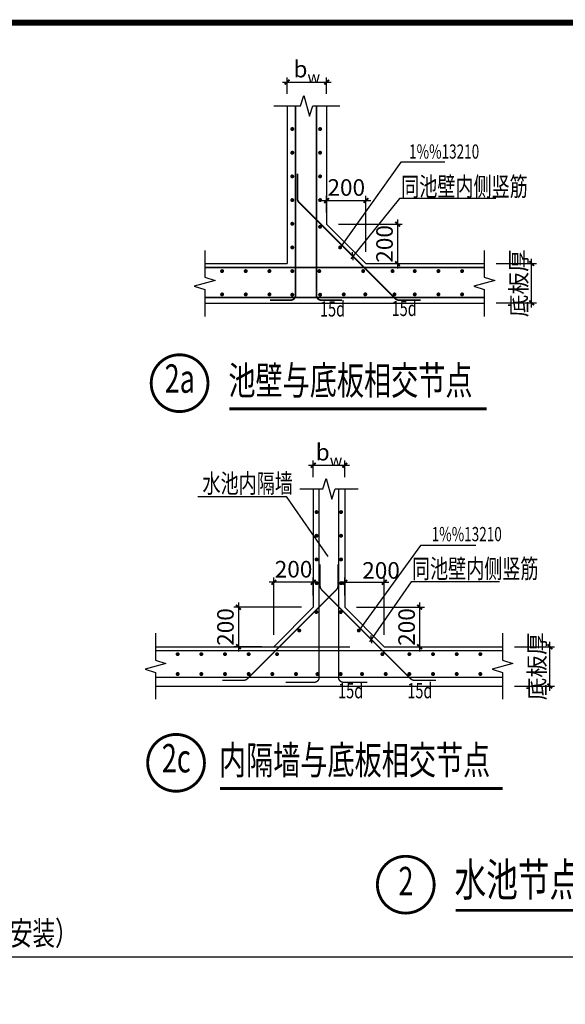
# Model space of a CAD drawing. Extents: x -529416 to 384172, y -199140 to 476095.
# Drawn here: x -493211 to -483990, y 102675 to 119310 of the extents above; entities that cross this region are included whole.
import ezdxf
from ezdxf.enums import TextEntityAlignment as Align

# ---------------------------------------------------------------- set-up
doc = ezdxf.new("R2010")
doc.units = 0
doc.header["$LTSCALE"] = 1000
doc.header["$MEASUREMENT"] = 0
for name, color, linetype in [('__附着_S10-恒大御景半岛·馨园-2住宅楼-说明模板_SEN151MH_设计区$0$-DIM', 3, 'Continuous'), ('__附着_S10-恒大御景半岛·馨园-2住宅楼-说明模板_SEN151MH_设计区$0$-S-edge', 210, 'Continuous'), ('__附着_S10-恒大御景半岛·馨园-2住宅楼-说明模板_SEN151MH_设计区$0$-S-reinbar', 7, 'Continuous'), ('__附着_S10-恒大御景半岛·馨园-2住宅楼-说明模板_SEN151MH_设计区$0$-S-text', 7, 'Continuous'), ('__附着_S10-恒大御景半岛·馨园-2住宅楼-说明模板_SEN151MH_设计区$0$-S-text_st', 91, 'Continuous'), ('__附着_S10-恒大御景半岛·馨园-2住宅楼-说明模板_SEN151MH_设计区$0$-THIN', 7, 'Continuous'), ('__附着_S10-恒大御景半岛·馨园-2住宅楼-说明模板_SEN151MH_设计区$0$STEEL', 7, 'Continuous'), ('TK', 7, 'Continuous')]:
    doc.layers.add(name, color=color, linetype=linetype)
doc.styles.add('__附着_S10-恒大御景半岛·馨园-2住宅楼-说明模板_SEN151MH_设计区$0$_TCH_LABEL', font='COMPLEX', dxfattribs={"bigfont": 'GBCBIG'})
doc.styles.add('__附着_S10-恒大御景半岛·馨园-2住宅楼-说明模板_SEN151MH_设计区$0$hzst', font='txt')
doc.styles.add('__附着_S10-恒大御景半岛·馨园-2住宅楼-说明模板_SEN151MH_设计区$0$TSSD_Dimension', font='tssdeng.shx', dxfattribs={"width": 0.6, "bigfont": 'Hztxt.shx'})
doc.styles.add('__附着_S10-恒大御景半岛·馨园-2住宅楼-说明模板_SEN151MH_设计区$0$TSSD_Rein', font='tssdeng.shx', dxfattribs={"width": 0.6, "bigfont": 'hztxt.shx'})
doc.dimstyles.new('__附着_S10-恒大御景半岛·馨园-2住宅楼-说明模板_SEN151MH_设计区$0$TSSD_30_30', dxfattribs={"dimtxt": 105, "dimasz": 30, "dimexe": 30, "dimexo": 75, "dimgap": 30, "dimtad": 1, "dimdec": 0, "dimzin": 0, "dimdsep": 46, "dimtxsty": '__附着_S10-恒大御景半岛·馨园-2住宅楼-说明模板_SEN151MH_设计区$0$TSSD_Dimension', "dimblk": '__附着_S10-恒大御景半岛·馨园-2住宅楼-说明模板_SEN151MH_设计区$0$_ArchTick', "dimcen": 0, "dimdle": 30, "dimclrt": 7, "dimadec": 0, "dimazin": 0, "dimtfac": 1, "dimtdec": 0, "dimtix": 1, "dimtmove": 2, "dimatfit": 3, "dimfxl": 30, "dimtolj": 1, "dimtzin": 0, "dimarcsym": 0})

# ---------------------------------------------------------------- blocks, each defined once
blk = doc.blocks.new('__附着_S10-恒大御景半岛·馨园-2住宅楼-说明模板_SEN151MH_设计区$0$_ArchTick')
at = {"color": 0, "linetype": 'ByBlock', "const_width": 0.4}
blk.add_lwpolyline([(-0.5, -0.5), (0.5, 0.5)], dxfattribs=at)
blk = doc.blocks.new('*D657')
at = {"layer": '__附着_S10-恒大御景半岛·馨园-2住宅楼-说明模板_SEN151MH_设计区$0$-DIM', "color": 0, "lineweight": -2, "transparency": 16777216}
for p, q in [((-486452, 109463), (-486452, 108637)), ((-487517, 109383), (-486372, 109383)), ((-486850, 108717), (-486372, 108717))]:
    blk.add_line(p, q, dxfattribs=at)
at = {"layer": 'Defpoints', "color": 0, "transparency": 16777216}
for p in [(-487717, 109383), (-487050, 108717), (-486452, 108717)]:
    blk.add_point(p, dxfattribs=at)
at = {"layer": '__附着_S10-恒大御景半岛·馨园-2住宅楼-说明模板_SEN151MH_设计区$0$-DIM', "color": 0, "lineweight": -2, "transparency": 16777216, "xscale": 79.9999999991999, "yscale": 79.9999999991999, "zscale": 79.9999999991999}
for p, rotation in [((-486452, 109383), 90), ((-486452, 108717), 270)]:
    blk.add_blockref('__附着_S10-恒大御景半岛·馨园-2住宅楼-说明模板_SEN151MH_设计区$0$_ArchTick', p, dxfattribs=dict(at, rotation=rotation))
at = {"layer": '__附着_S10-恒大御景半岛·馨园-2住宅楼-说明模板_SEN151MH_设计区$0$-DIM', "color": 7, "transparency": 16777216, "insert": (-486672, 109050), "char_height": 280, "attachment_point": 5, "rotation": 90, "style": '__附着_S10-恒大御景半岛·馨园-2住宅楼-说明模板_SEN151MH_设计区$0$TSSD_Dimension'}
blk.add_mtext('\\A1;200', dxfattribs=at)
blk = doc.blocks.new('*D658')
at = {"layer": '__附着_S10-恒大御景半岛·馨园-2住宅楼-说明模板_SEN151MH_设计区$0$-DIM', "color": 0, "lineweight": -2, "transparency": 16777216}
for p, q in [((-487717, 109806), (-487797, 109806)), ((-487717, 109583), (-487717, 109886)), ((-487717, 109806), (-487050, 109806)), ((-487050, 108917), (-487050, 109886)), ((-487050, 109806), (-486970, 109806))]:
    blk.add_line(p, q, dxfattribs=at)
at = {"layer": 'Defpoints', "color": 0, "transparency": 16777216}
for p in [(-487050, 109806), (-487717, 109383), (-487050, 108717)]:
    blk.add_point(p, dxfattribs=at)
at = {"layer": '__附着_S10-恒大御景半岛·馨园-2住宅楼-说明模板_SEN151MH_设计区$0$-DIM', "color": 0, "lineweight": -2, "transparency": 16777216, "xscale": 79.9999999991999, "yscale": 79.9999999991999, "zscale": 79.9999999991999}
blk.add_blockref('__附着_S10-恒大御景半岛·馨园-2住宅楼-说明模板_SEN151MH_设计区$0$_ArchTick', (-487717, 109806), dxfattribs=at)
at = {"layer": '__附着_S10-恒大御景半岛·馨园-2住宅楼-说明模板_SEN151MH_设计区$0$-DIM', "color": 0, "lineweight": -2, "transparency": 16777216, "xscale": 79.9999999991999, "yscale": 79.9999999991999, "zscale": 79.9999999991999, "rotation": 180}
blk.add_blockref('__附着_S10-恒大御景半岛·馨园-2住宅楼-说明模板_SEN151MH_设计区$0$_ArchTick', (-487050, 109806), dxfattribs=at)
at = {"layer": '__附着_S10-恒大御景半岛·馨园-2住宅楼-说明模板_SEN151MH_设计区$0$-DIM', "color": 7, "transparency": 16777216, "insert": (-487104, 110006), "char_height": 280, "attachment_point": 5, "style": '__附着_S10-恒大御景半岛·馨园-2住宅楼-说明模板_SEN151MH_设计区$0$TSSD_Dimension'}
blk.add_mtext('\\A1;200', dxfattribs=at)
blk = doc.blocks.new('*D659')
at = {"layer": '__附着_S10-恒大御景半岛·馨园-2住宅楼-说明模板_SEN151MH_设计区$0$-DIM', "color": 0, "lineweight": -2, "transparency": 16777216}
for p, q in [((-489514, 109463), (-489514, 108637)), ((-488450, 109383), (-489594, 109383)), ((-489117, 108717), (-489594, 108717))]:
    blk.add_line(p, q, dxfattribs=at)
at = {"layer": 'Defpoints', "color": 0, "transparency": 16777216}
for p in [(-488250, 109383), (-489514, 108717), (-488917, 108717)]:
    blk.add_point(p, dxfattribs=at)
at = {"layer": '__附着_S10-恒大御景半岛·馨园-2住宅楼-说明模板_SEN151MH_设计区$0$-DIM', "color": 0, "lineweight": -2, "transparency": 16777216, "xscale": 79.9999999991999, "yscale": 79.9999999991999, "zscale": 79.9999999991999}
for p, rotation in [((-489514, 109383), 90), ((-489514, 108717), 270)]:
    blk.add_blockref('__附着_S10-恒大御景半岛·馨园-2住宅楼-说明模板_SEN151MH_设计区$0$_ArchTick', p, dxfattribs=dict(at, rotation=rotation))
at = {"layer": '__附着_S10-恒大御景半岛·馨园-2住宅楼-说明模板_SEN151MH_设计区$0$-DIM', "color": 7, "transparency": 16777216, "insert": (-489734, 109050), "char_height": 280, "attachment_point": 5, "rotation": 90, "style": '__附着_S10-恒大御景半岛·馨园-2住宅楼-说明模板_SEN151MH_设计区$0$TSSD_Dimension'}
blk.add_mtext('\\A1;200', dxfattribs=at)
blk = doc.blocks.new('*D660')
at = {"layer": '__附着_S10-恒大御景半岛·馨园-2住宅楼-说明模板_SEN151MH_设计区$0$-DIM', "color": 0, "lineweight": -2, "transparency": 16777216}
for p, q in [((-488170, 109806), (-488997, 109806)), ((-488917, 108917), (-488917, 109886)), ((-488250, 109583), (-488250, 109886))]:
    blk.add_line(p, q, dxfattribs=at)
at = {"layer": 'Defpoints', "color": 0, "transparency": 16777216}
for p in [(-488917, 109806), (-488250, 109383), (-488917, 108717)]:
    blk.add_point(p, dxfattribs=at)
at = {"layer": '__附着_S10-恒大御景半岛·馨园-2住宅楼-说明模板_SEN151MH_设计区$0$-DIM', "color": 0, "lineweight": -2, "transparency": 16777216, "xscale": 79.9999999991999, "yscale": 79.9999999991999, "zscale": 79.9999999991999, "rotation": 180}
blk.add_blockref('__附着_S10-恒大御景半岛·馨园-2住宅楼-说明模板_SEN151MH_设计区$0$_ArchTick', (-488917, 109806), dxfattribs=at)
at = {"layer": '__附着_S10-恒大御景半岛·馨园-2住宅楼-说明模板_SEN151MH_设计区$0$-DIM', "color": 0, "lineweight": -2, "transparency": 16777216, "xscale": 79.9999999991999, "yscale": 79.9999999991999, "zscale": 79.9999999991999}
blk.add_blockref('__附着_S10-恒大御景半岛·馨园-2住宅楼-说明模板_SEN151MH_设计区$0$_ArchTick', (-488250, 109806), dxfattribs=at)
at = {"layer": '__附着_S10-恒大御景半岛·馨园-2住宅楼-说明模板_SEN151MH_设计区$0$-DIM', "color": 7, "transparency": 16777216, "insert": (-488583, 110026), "char_height": 280, "attachment_point": 5, "style": '__附着_S10-恒大御景半岛·馨园-2住宅楼-说明模板_SEN151MH_设计区$0$TSSD_Dimension'}
blk.add_mtext('\\A1;200', dxfattribs=at)
blk = doc.blocks.new('*D663')
at = {"layer": '__附着_S10-恒大御景半岛·馨园-2住宅楼-说明模板_SEN151MH_设计区$0$-DIM', "color": 0, "lineweight": -2, "transparency": 16777216}
for p, q in [((-487825, 115855), (-486745, 115855)), ((-486825, 115935), (-486825, 115109)), ((-487159, 115189), (-486745, 115189))]:
    blk.add_line(p, q, dxfattribs=at)
at = {"layer": 'Defpoints', "color": 0, "transparency": 16777216}
for p in [(-488025, 115855), (-487359, 115189), (-486825, 115189)]:
    blk.add_point(p, dxfattribs=at)
at = {"layer": '__附着_S10-恒大御景半岛·馨园-2住宅楼-说明模板_SEN151MH_设计区$0$-DIM', "color": 0, "lineweight": -2, "transparency": 16777216, "xscale": 79.9999999991999, "yscale": 79.9999999991999, "zscale": 79.9999999991999}
for p, rotation in [((-486825, 115855), 90), ((-486825, 115189), 270)]:
    blk.add_blockref('__附着_S10-恒大御景半岛·馨园-2住宅楼-说明模板_SEN151MH_设计区$0$_ArchTick', p, dxfattribs=dict(at, rotation=rotation))
at = {"layer": '__附着_S10-恒大御景半岛·馨园-2住宅楼-说明模板_SEN151MH_设计区$0$-DIM', "color": 7, "transparency": 16777216, "insert": (-487045, 115522), "char_height": 280, "attachment_point": 5, "rotation": 90, "style": '__附着_S10-恒大御景半岛·馨园-2住宅楼-说明模板_SEN151MH_设计区$0$TSSD_Dimension'}
blk.add_mtext('\\A1;200', dxfattribs=at)
blk = doc.blocks.new('*D664')
at = {"layer": '__附着_S10-恒大御景半岛·馨园-2住宅楼-说明模板_SEN151MH_设计区$0$-DIM', "color": 0, "lineweight": -2, "transparency": 16777216}
for p, q in [((-488025, 116055), (-488025, 116335)), ((-487359, 115389), (-487359, 116335)), ((-488105, 116255), (-487279, 116255))]:
    blk.add_line(p, q, dxfattribs=at)
at = {"layer": 'Defpoints', "color": 0, "transparency": 16777216}
for p in [(-487359, 116255), (-488025, 115855), (-487359, 115189)]:
    blk.add_point(p, dxfattribs=at)
at = {"layer": '__附着_S10-恒大御景半岛·馨园-2住宅楼-说明模板_SEN151MH_设计区$0$-DIM', "color": 0, "lineweight": -2, "transparency": 16777216, "xscale": 79.9999999991999, "yscale": 79.9999999991999, "zscale": 79.9999999991999, "rotation": 180}
blk.add_blockref('__附着_S10-恒大御景半岛·馨园-2住宅楼-说明模板_SEN151MH_设计区$0$_ArchTick', (-488025, 116255), dxfattribs=at)
at = {"layer": '__附着_S10-恒大御景半岛·馨园-2住宅楼-说明模板_SEN151MH_设计区$0$-DIM', "color": 0, "lineweight": -2, "transparency": 16777216, "xscale": 79.9999999991999, "yscale": 79.9999999991999, "zscale": 79.9999999991999}
blk.add_blockref('__附着_S10-恒大御景半岛·馨园-2住宅楼-说明模板_SEN151MH_设计区$0$_ArchTick', (-487359, 116255), dxfattribs=at)
at = {"layer": '__附着_S10-恒大御景半岛·馨园-2住宅楼-说明模板_SEN151MH_设计区$0$-DIM', "color": 7, "transparency": 16777216, "insert": (-487692, 116475), "char_height": 280, "attachment_point": 5, "style": '__附着_S10-恒大御景半岛·馨园-2住宅楼-说明模板_SEN151MH_设计区$0$TSSD_Dimension'}
blk.add_mtext('\\A1;200', dxfattribs=at)
blk = doc.blocks.new('*D665')
at = {"layer": '__附着_S10-恒大御景半岛·馨园-2住宅楼-说明模板_SEN151MH_设计区$0$-DIM', "color": 0, "lineweight": -2, "transparency": 16777216}
for p, q in [((-485159, 115189), (-484479, 115189)), ((-484559, 114445), (-484559, 115269)), ((-485159, 114525), (-484479, 114525))]:
    blk.add_line(p, q, dxfattribs=at)
at = {"layer": 'Defpoints', "color": 0, "transparency": 16777216}
for p in [(-485359, 115189), (-484559, 115189), (-485359, 114525)]:
    blk.add_point(p, dxfattribs=at)
at = {"layer": '__附着_S10-恒大御景半岛·馨园-2住宅楼-说明模板_SEN151MH_设计区$0$-DIM', "color": 0, "lineweight": -2, "transparency": 16777216, "xscale": 79.9999999991999, "yscale": 79.9999999991999, "zscale": 79.9999999991999}
for p, rotation in [((-484559, 115189), 90), ((-484559, 114525), 270)]:
    blk.add_blockref('__附着_S10-恒大御景半岛·馨园-2住宅楼-说明模板_SEN151MH_设计区$0$_ArchTick', p, dxfattribs=dict(at, rotation=rotation))
at = {"layer": '__附着_S10-恒大御景半岛·馨园-2住宅楼-说明模板_SEN151MH_设计区$0$-DIM', "color": 7, "transparency": 16777216, "insert": (-484779, 114857), "char_height": 280, "attachment_point": 5, "rotation": 90, "style": '__附着_S10-恒大御景半岛·馨园-2住宅楼-说明模板_SEN151MH_设计区$0$TSSD_Dimension'}
blk.add_mtext('\\A1;底板厚', dxfattribs=at)
blk = doc.blocks.new('*D669')
at = {"layer": '__附着_S10-恒大御景半岛·馨园-2住宅楼-说明模板_SEN151MH_设计区$0$-DIM', "color": 0, "lineweight": -2, "transparency": 16777216}
for p, q in [((-484250, 107973), (-484250, 108797)), ((-484850, 108717), (-484170, 108717)), ((-484850, 108053), (-484170, 108053))]:
    blk.add_line(p, q, dxfattribs=at)
at = {"layer": 'Defpoints', "color": 0, "transparency": 16777216}
for p in [(-485050, 108717), (-484250, 108717), (-485050, 108053)]:
    blk.add_point(p, dxfattribs=at)
at = {"layer": '__附着_S10-恒大御景半岛·馨园-2住宅楼-说明模板_SEN151MH_设计区$0$-DIM', "color": 0, "lineweight": -2, "transparency": 16777216, "xscale": 79.9999999991999, "yscale": 79.9999999991999, "zscale": 79.9999999991999}
for p, rotation in [((-484250, 108717), 90), ((-484250, 108053), 270)]:
    blk.add_blockref('__附着_S10-恒大御景半岛·馨园-2住宅楼-说明模板_SEN151MH_设计区$0$_ArchTick', p, dxfattribs=dict(at, rotation=rotation))
at = {"layer": '__附着_S10-恒大御景半岛·馨园-2住宅楼-说明模板_SEN151MH_设计区$0$-DIM', "color": 7, "transparency": 16777216, "insert": (-484470, 108385), "char_height": 280, "attachment_point": 5, "rotation": 90, "style": '__附着_S10-恒大御景半岛·馨园-2住宅楼-说明模板_SEN151MH_设计区$0$TSSD_Dimension'}
blk.add_mtext('\\A1;底板厚', dxfattribs=at)
blk = doc.blocks.new('*D670')
at = {"layer": '__附着_S10-恒大御景半岛·馨园-2住宅楼-说明模板_SEN151MH_设计区$0$-DIM', "color": 0, "lineweight": -2, "transparency": 16777216}
for p, q in [((-488250, 111583), (-488250, 111863)), ((-487717, 111583), (-487717, 111863)), ((-488330, 111783), (-487637, 111783))]:
    blk.add_line(p, q, dxfattribs=at)
at = {"layer": 'Defpoints', "color": 0, "transparency": 16777216}
for p in [(-487717, 111783), (-488250, 111383), (-487717, 111383)]:
    blk.add_point(p, dxfattribs=at)
at = {"layer": '__附着_S10-恒大御景半岛·馨园-2住宅楼-说明模板_SEN151MH_设计区$0$-DIM', "color": 0, "lineweight": -2, "transparency": 16777216, "xscale": 79.9999999991999, "yscale": 79.9999999991999, "zscale": 79.9999999991999, "rotation": 180}
blk.add_blockref('__附着_S10-恒大御景半岛·馨园-2住宅楼-说明模板_SEN151MH_设计区$0$_ArchTick', (-488250, 111783), dxfattribs=at)
at = {"layer": '__附着_S10-恒大御景半岛·馨园-2住宅楼-说明模板_SEN151MH_设计区$0$-DIM', "color": 0, "lineweight": -2, "transparency": 16777216, "xscale": 79.9999999991999, "yscale": 79.9999999991999, "zscale": 79.9999999991999}
blk.add_blockref('__附着_S10-恒大御景半岛·馨园-2住宅楼-说明模板_SEN151MH_设计区$0$_ArchTick', (-487717, 111783), dxfattribs=at)
at = {"layer": '__附着_S10-恒大御景半岛·馨园-2住宅楼-说明模板_SEN151MH_设计区$0$-DIM', "color": 7, "transparency": 16777216, "insert": (-487983, 112003), "char_height": 280, "attachment_point": 5, "style": '__附着_S10-恒大御景半岛·馨园-2住宅楼-说明模板_SEN151MH_设计区$0$TSSD_Dimension'}
blk.add_mtext('\\A1;b{\\H0.7x;\\S^ w;}', dxfattribs=at)
blk = doc.blocks.new('*D671')
at = {"layer": '__附着_S10-恒大御景半岛·馨园-2住宅楼-说明模板_SEN151MH_设计区$0$-DIM', "color": 0, "lineweight": -2, "transparency": 16777216}
for p, q in [((-488692, 118055), (-488692, 118335)), ((-488025, 118055), (-488025, 118335)), ((-488772, 118255), (-487945, 118255))]:
    blk.add_line(p, q, dxfattribs=at)
at = {"layer": 'Defpoints', "color": 0, "transparency": 16777216}
for p in [(-488025, 118255), (-488692, 117855), (-488025, 117855)]:
    blk.add_point(p, dxfattribs=at)
at = {"layer": '__附着_S10-恒大御景半岛·馨园-2住宅楼-说明模板_SEN151MH_设计区$0$-DIM', "color": 0, "lineweight": -2, "transparency": 16777216, "xscale": 79.9999999991999, "yscale": 79.9999999991999, "zscale": 79.9999999991999, "rotation": 180}
blk.add_blockref('__附着_S10-恒大御景半岛·馨园-2住宅楼-说明模板_SEN151MH_设计区$0$_ArchTick', (-488692, 118255), dxfattribs=at)
at = {"layer": '__附着_S10-恒大御景半岛·馨园-2住宅楼-说明模板_SEN151MH_设计区$0$-DIM', "color": 0, "lineweight": -2, "transparency": 16777216, "xscale": 79.9999999991999, "yscale": 79.9999999991999, "zscale": 79.9999999991999}
blk.add_blockref('__附着_S10-恒大御景半岛·馨园-2住宅楼-说明模板_SEN151MH_设计区$0$_ArchTick', (-488025, 118255), dxfattribs=at)
at = {"layer": '__附着_S10-恒大御景半岛·馨园-2住宅楼-说明模板_SEN151MH_设计区$0$-DIM', "color": 7, "transparency": 16777216, "insert": (-488359, 118475), "char_height": 280, "attachment_point": 5, "style": '__附着_S10-恒大御景半岛·馨园-2住宅楼-说明模板_SEN151MH_设计区$0$TSSD_Dimension'}
blk.add_mtext('\\A1;b{\\H0.7x;\\S^ w;}', dxfattribs=at)

msp = doc.modelspace()

# ---------------------------------------------------------------- linework, layer by layer
at = {"linetype": 'Continuous'}
msp.add_line((-493563, 103479.4), (-473231.4, 103479.4), dxfattribs=at)
at = {"layer": '__附着_S10-恒大御景半岛·馨园-2住宅楼-说明模板_SEN151MH_设计区$0$-S-edge', "color": 140}
for p, q in [((-488692.1, 117855.2), (-488692.1, 115188.5)), ((-488025.4, 117855.2), (-488025.4, 115855.2)), ((-488025.4, 115855.2), (-487358.7, 115188.5)), ((-490083.6, 115188.5), (-488692.1, 115188.5)), ((-487358.7, 115188.5), (-485358.7, 115188.5)), ((-490083.6, 114521.9), (-485358.7, 114521.9)), ((-488250.1, 111383.5), (-488250.1, 109383.5)), ((-487716.7, 111383.5), (-487716.7, 109383.5)), ((-488250.1, 109383.5), (-488916.7, 108716.8)), ((-487716.7, 109383.5), (-487050.1, 108716.8)), ((-490916.7, 108716.8), (-488916.7, 108716.8)), ((-487050.1, 108716.8), (-485050.1, 108716.8)), ((-490916.7, 108050.1), (-485050.1, 108050.1))]:
    msp.add_line(p, q, dxfattribs=at)
at = {"layer": '__附着_S10-恒大御景半岛·馨园-2住宅楼-说明模板_SEN151MH_设计区$0$-S-reinbar', "color": 1}
for points, const_width in [([(-488981.8, 114571.9), (-488630.2, 114571.9, 0.4142136), (-488550.2, 114651.9), (-488550.2, 117855.2)], 28), ([(-487762.8, 114571.9), (-488114.5, 114571.9, -0.4142136), (-488194.5, 114651.9), (-488194.5, 117855.2)], 28), ([(-488518.4, 116711.5), (-488518.4, 116287, 0.1989124), (-488494.9, 116230.4), (-486859.8, 114595.3, 0.1989124), (-486803.2, 114571.9), (-486436.2, 114571.9)], 28), ([(-488714.4, 108116.8), (-488230.6, 108116.8, 0.4142136), (-488150.6, 108196.8), (-488150.6, 111383.5)], 23.3), ([(-487337.5, 108116.8), (-487742.6, 108116.8, -0.4142136), (-487822.6, 108196.8), (-487822.6, 111383.5)], 23.3), ([(-487833.4, 110105.8), (-487833.4, 109739, -0.1989124), (-487856.8, 109682.4), (-489365.7, 108173.6, -0.1989124), (-489422.3, 108150.1), (-489789.1, 108150.1)], 23.3), ([(-488133.4, 110105.8), (-488133.4, 109739, 0.1989124), (-488110, 109682.4), (-486601.1, 108173.6, 0.1989124), (-486544.5, 108150.1), (-486177.7, 108150.1)], 23.3)]:
    msp.add_lwpolyline(points, format="xyb", dxfattribs=dict(at, const_width=const_width))
at = {"layer": '__附着_S10-恒大御景半岛·馨园-2住宅楼-说明模板_SEN151MH_设计区$0$-S-reinbar', "color": 1, "const_width": 33.3}
for points in [[(-488587.4, 117462.7, -1), (-488620.7, 117462.7, -1)], [(-488117.6, 117462.7, -1), (-488150.9, 117462.7, -1)], [(-488587.4, 117062.7, -1), (-488620.7, 117062.7, -1)], [(-488117.6, 117062.7, -1), (-488150.9, 117062.7, -1)], [(-488587.4, 116662.7, -1), (-488620.7, 116662.7, -1)], [(-488117.6, 116662.7, -1), (-488150.9, 116662.7, -1)], [(-488587.4, 116262.7, -1), (-488620.7, 116262.7, -1)], [(-488117.6, 116262.7, -1), (-488150.9, 116262.7, -1)], [(-488587.4, 115862.7, -1), (-488620.7, 115862.7, -1)], [(-488117.6, 115810.4, -1), (-488150.9, 115810.4, -1)], [(-488587.4, 115462.7, -1), (-488620.7, 115462.7, -1)], [(-487778.6, 115462.7, -1), (-487812, 115462.7, -1)], [(-489773.7, 115062.7, -1), (-489807.1, 115062.7, -1)], [(-489373.7, 115062.7, -1), (-489407.1, 115062.7, -1)], [(-488973.7, 115062.7, -1), (-489007.1, 115062.7, -1)], [(-488587.4, 115062.7, -1), (-488620.7, 115062.7, -1)], [(-488131.3, 115062.7, -1), (-488164.6, 115062.7, -1)], [(-487389.5, 115062.7, -1), (-487422.8, 115062.7, -1)], [(-486893.2, 115062.7, -1), (-486926.5, 115062.7, -1)], [(-486517.6, 115062.7, -1), (-486550.9, 115062.7, -1)], [(-486117.6, 115062.7, -1), (-486150.9, 115062.7, -1)], [(-485717.6, 115062.7, -1), (-485750.9, 115062.7, -1)], [(-489773.7, 114669.3, -1), (-489807.1, 114669.3, -1)], [(-489373.7, 114669.3, -1), (-489407.1, 114669.3, -1)], [(-488973.7, 114669.3, -1), (-489007.1, 114669.3, -1)], [(-488587.4, 114663.5, -1), (-488620.7, 114663.5, -1)], [(-488117.6, 114663.5, -1), (-488150.9, 114663.5, -1)], [(-487717.6, 114669.3, -1), (-487750.9, 114669.3, -1)], [(-487353.7, 114669.3, -1), (-487387, 114669.3, -1)], [(-486860.1, 114669.3, -1), (-486893.4, 114669.3, -1)], [(-486517.6, 114669.3, -1), (-486550.9, 114669.3, -1)], [(-486117.6, 114669.3, -1), (-486150.9, 114669.3, -1)], [(-485717.6, 114669.3, -1), (-485750.9, 114669.3, -1)], [(-488177.4, 110991, -1), (-488210.7, 110991, -1)], [(-487762.5, 110991, -1), (-487795.8, 110991, -1)], [(-488177.4, 110591, -1), (-488210.7, 110591, -1)], [(-487762.5, 110591, -1), (-487795.8, 110591, -1)], [(-488177.4, 110191, -1), (-488210.7, 110191, -1)], [(-487762.5, 110191, -1), (-487795.8, 110191, -1)], [(-488177.4, 109791, -1), (-488210.7, 109791, -1)], [(-487762.5, 109791, -1), (-487795.8, 109791, -1)], [(-488181.4, 109303.8, -1), (-488214.7, 109303.8, -1)], [(-487767.3, 109302.2, -1), (-487800.6, 109302.2, -1)], [(-488503.3, 108991, 1), (-488470, 108991, 1)], [(-487463.5, 108991, -1), (-487496.8, 108991, -1)], [(-490557.9, 108591, 1), (-490524.6, 108591, 1)], [(-490157.9, 108591, 1), (-490124.6, 108591, 1)], [(-489757.9, 108591, 1), (-489724.6, 108591, 1)], [(-489357.9, 108591, 1), (-489324.6, 108591, 1)], [(-488878.7, 108591, 1), (-488845.3, 108591, 1)], [(-487064.4, 108591, -1), (-487097.7, 108591, -1)], [(-486608.9, 108591, -1), (-486642.2, 108591, -1)], [(-486208.9, 108591, -1), (-486242.2, 108591, -1)], [(-485808.9, 108591, -1), (-485842.2, 108591, -1)], [(-485408.9, 108591, -1), (-485442.2, 108591, -1)], [(-490557.9, 108254.8, 1), (-490524.6, 108254.8, 1)], [(-490157.9, 108254.8, 1), (-490124.6, 108254.8, 1)], [(-489757.9, 108254.8, 1), (-489724.6, 108254.8, 1)], [(-489357.9, 108254.8, 1), (-489324.6, 108254.8, 1)], [(-488957.9, 108254.8, 1), (-488924.6, 108254.8, 1)], [(-488557.9, 108254.8, 1), (-488524.6, 108254.8, 1)], [(-488195.9, 108254.8, 1), (-488162.6, 108254.8, 1)], [(-487803, 108254.8, 1), (-487769.6, 108254.8, 1)], [(-487408.9, 108254.8, -1), (-487442.2, 108254.8, -1)], [(-487008.9, 108254.8, -1), (-487042.2, 108254.8, -1)], [(-486608.9, 108254.8, -1), (-486642.2, 108254.8, -1)], [(-486208.9, 108254.8, -1), (-486242.2, 108254.8, -1)], [(-485808.9, 108254.8, -1), (-485842.2, 108254.8, -1)], [(-485408.9, 108254.8, -1), (-485442.2, 108254.8, -1)]]:
    msp.add_lwpolyline(points, format="xyb", close=True, dxfattribs=at)
at = {"layer": '__附着_S10-恒大御景半岛·馨园-2住宅楼-说明模板_SEN151MH_设计区$0$-S-reinbar', "color": 1}
for points, const_width in [([(-490083.6, 115121.9), (-485358.7, 115121.9)], 28), ([(-485358.7, 114614.6), (-490083.6, 114614.6)], 28), ([(-490916.7, 108650.1), (-485050.1, 108650.1)], 23.3), ([(-485050.1, 108200.1), (-490916.7, 108200.1)], 23.3)]:
    msp.add_lwpolyline(points, dxfattribs=dict(at, const_width=const_width))
at = {"layer": '__附着_S10-恒大御景半岛·馨园-2住宅楼-说明模板_SEN151MH_设计区$0$-S-text', "color": 140}
for points in [[(-486024.6, 116900.3), (-486769.8, 116900.3), (-487795.3, 115462.7)], [(-485164, 116289.9), (-486793.4, 116289.9), (-487616.9, 115270.6)], [(-487591.6, 115380.7), (-487578.8, 115247)], [(-490198, 111255.5), (-488709.4, 111255.5), (-488001.1, 110240.3)], [(-485500.4, 110428.5), (-486438.7, 110428.5), (-487480.2, 108991)], [(-485104.8, 109814), (-486593.4, 109814), (-487301.8, 108798.9)], [(-487276.5, 108909), (-487263.7, 108775.2)]]:
    msp.add_lwpolyline(points, dxfattribs=at)
at = {"layer": '__附着_S10-恒大御景半岛·馨园-2住宅楼-说明模板_SEN151MH_设计区$0$-S-text', "color": 140, "const_width": 48}
for points in [[(-490988.7, 113169.2, 1), (-490028.7, 113169.2, 1)], [(-491048.5, 106754.7, 1), (-490088.5, 106754.7, 1)], [(-487166.3, 104696.1, 1), (-486206.3, 104696.1, 1)]]:
    msp.add_lwpolyline(points, format="xyb", close=True, dxfattribs=at)
at = {"layer": '__附着_S10-恒大御景半岛·馨园-2住宅楼-说明模板_SEN151MH_设计区$0$-S-text', "color": 140, "linetype": 'Continuous', "const_width": 48}
for points in [[(-489665.4, 112734.9), (-485319.3, 112734.9)], [(-489824.2, 106320.4), (-485046.1, 106320.4)], [(-485843, 104261.8), (-481773.2, 104261.8)]]:
    msp.add_lwpolyline(points, dxfattribs=at)
at = {"layer": '__附着_S10-恒大御景半岛·馨园-2住宅楼-说明模板_SEN151MH_设计区$0$-THIN', "color": 140}
for points in [[(-488916.1, 117855.2), (-488462.7, 117855.2), (-488406.7, 118031.2), (-488310.7, 117679.2), (-488254.7, 117855.2), (-487801.4, 117855.2)], [(-490083.6, 115412.5), (-490083.6, 114959.2), (-489907.6, 114903.2), (-490259.6, 114807.2), (-490083.6, 114751.2), (-490083.6, 114297.9)], [(-485358.7, 115412.5), (-485358.7, 114959.2), (-485182.7, 114903.2), (-485534.7, 114807.2), (-485358.7, 114751.2), (-485358.7, 114297.9)], [(-488474.1, 111383.5), (-488087.4, 111383.5), (-488031.4, 111559.5), (-487935.4, 111207.5), (-487879.4, 111383.5), (-487492.7, 111383.5)], [(-490916.7, 108943.5), (-490916.7, 108490.1), (-490740.7, 108434.1), (-491092.7, 108338.1), (-490916.7, 108282.1), (-490916.7, 107828.8)], [(-485050.1, 108943.5), (-485050.1, 108490.1), (-484874.1, 108434.1), (-485226.1, 108338.1), (-485050.1, 108282.1), (-485050.1, 107828.8)]]:
    msp.add_lwpolyline(points, dxfattribs=at)
at = {"layer": '__附着_S10-恒大御景半岛·馨园-2住宅楼-说明模板_SEN151MH_设计区$0$STEEL', "color": 140, "ltscale": 50}
msp.add_line((-488916.7, 108716.8), (-487630.8, 108716.8), dxfattribs=at)
at = {"layer": 'TK', "const_width": 100}
msp.add_lwpolyline([(-523402.7, 61860.1), (-400802.7, 61860.1), (-400802.7, 119260.1), (-523402.7, 119260.1)], close=True, dxfattribs=at)

# ---------------------------------------------------------------- texts
at = {"layer": '__附着_S10-恒大御景半岛·馨园-2住宅楼-说明模板_SEN151MH_设计区$0$-S-text', "color": 140, "style": '__附着_S10-恒大御景半岛·馨园-2住宅楼-说明模板_SEN151MH_设计区$0$TSSD_Rein', "width": 0.7}
for s, height, p in [('1%%13210', 240, (-486630.3, 116962.9)), ('同池壁内侧竖筋', 320, (-486764, 116330.7)), ('水池内隔墙', 320, (-490121.6, 111316.5)), ('1%%13210', 240, (-486248.5, 110499)), ('同池壁内侧竖筋', 320, (-486582.1, 109875)), ('钢筋混凝土座（给排水承建商供应及安装）', 400, (-499489.1, 103676.9))]:
    msp.add_text(s, height=height, dxfattribs=at).set_placement(p)
for p in [(-487923.3, 114215), (-486712.9, 114224.1), (-487617.6, 107765.5), (-486447.9, 107765.5)]:
    msp.add_text('15d', height=256, dxfattribs=at).set_placement(p, align=Align.BOTTOM_CENTER)
at = {"layer": '__附着_S10-恒大御景半岛·馨园-2住宅楼-说明模板_SEN151MH_设计区$0$-S-text', "color": 140, "style": '__附着_S10-恒大御景半岛·馨园-2住宅楼-说明模板_SEN151MH_设计区$0$_TCH_LABEL', "width": 0.7}
for s, p in [('2a', (-490505.1, 113185.6)), ('2c', (-490564.9, 106771.1)), ('2', (-486682.7, 104695.3))]:
    msp.add_text(s, height=480, dxfattribs=at).set_placement(p, align=Align.MIDDLE)
at = {"layer": '__附着_S10-恒大御景半岛·馨园-2住宅楼-说明模板_SEN151MH_设计区$0$-S-text_st', "color": 140, "linetype": 'Continuous', "style": '__附着_S10-恒大御景半岛·馨园-2住宅楼-说明模板_SEN151MH_设计区$0$hzst', "width": 0.7}
for s, height, p in [('池壁与底板相交节点', 480, (-489684, 112974.9)), ('内隔墙与底板相交节点', 480, (-489842.9, 106560.4)), ('水池节点构造图', 560, (-485861.6, 104501.8))]:
    msp.add_text(s, height=height, dxfattribs=at).set_placement(p)

# ---------------------------------------------------------------- dimensions: what is measured, and where the dimension line sits
at = {"layer": '__附着_S10-恒大御景半岛·馨园-2住宅楼-说明模板_SEN151MH_设计区$0$-DIM', "color": 140}
for base, p1, p2, text, picture, middle in [((-488025.4, 118255.2), (-488692.1, 117855.2), (-488025.4, 117855.2), 'b{\\H0.7x;\\S^ w;}', '*D671', (-488358.7, 118475.2)), ((-487358.7, 116255.2), (-488025.4, 115855.2), (-487358.7, 115188.5), '200', '*D664', (-487692.1, 116475.2)), ((-487716.7, 111783.5), (-488250.1, 111383.5), (-487716.7, 111383.5), 'b{\\H0.7x;\\S^ w;}', '*D670', (-487983.4, 112003.5))]:
    dim = msp.add_linear_dim(base=base, p1=p1, p2=p2, text=text, dimstyle='__附着_S10-恒大御景半岛·馨园-2住宅楼-说明模板_SEN151MH_设计区$0$TSSD_30_30', override={"dimscale": 2.666667, "dimlfac": 0.375, "dimfxl": 1}, dxfattribs=at)
    dim.commit()
    dim.dimension.update_dxf_attribs({"geometry": picture, "text_midpoint": middle})
for base, p1, p2, angle, text, picture, middle in [((-486825.4, 115188.5), (-488025.4, 115855.2), (-487358.7, 115188.5), 90, '200', '*D663', (-487045.4, 115521.9)), ((-484558.7, 115188.5), (-485358.7, 114524.5), (-485358.7, 115188.5), 90, '底板厚', '*D665', (-484778.7, 114856.5)), ((-488916.7, 109806), (-488250.1, 109383.5), (-488916.7, 108716.8), 180, '200', '*D660', (-488583.4, 110026)), ((-489514.4, 108716.8), (-488250.1, 109383.5), (-488916.7, 108716.8), 90, '200', '*D659', (-489734.4, 109050.1)), ((-486452.4, 108716.8), (-487716.7, 109383.5), (-487050.1, 108716.8), 90, '200', '*D657', (-486672.4, 109050.1)), ((-484250.1, 108716.8), (-485050.1, 108052.8), (-485050.1, 108716.8), 90, '底板厚', '*D669', (-484470.1, 108384.8))]:
    dim = msp.add_linear_dim(base=base, p1=p1, p2=p2, angle=angle, text=text, dimstyle='__附着_S10-恒大御景半岛·馨园-2住宅楼-说明模板_SEN151MH_设计区$0$TSSD_30_30', override={"dimscale": 2.666667, "dimlfac": 0.375, "dimfxl": 1}, dxfattribs=at)
    dim.commit()
    dim.dimension.update_dxf_attribs({"geometry": picture, "text_midpoint": middle})
dim = msp.add_linear_dim(base=(-487050.1, 109806), p1=(-487716.7, 109383.5), p2=(-487050.1, 108716.8), text='200', dimstyle='__附着_S10-恒大御景半岛·馨园-2住宅楼-说明模板_SEN151MH_设计区$0$TSSD_30_30', override={"dimscale": 2.666667, "dimlfac": 0.375, "dimfxl": 1}, dxfattribs=at)
dim.commit()
dim.dimension.update_dxf_attribs({"geometry": '*D658', "text_midpoint": (-487104.2, 110006), "dimtype": 160})

doc.saveas('drawing.dxf')
